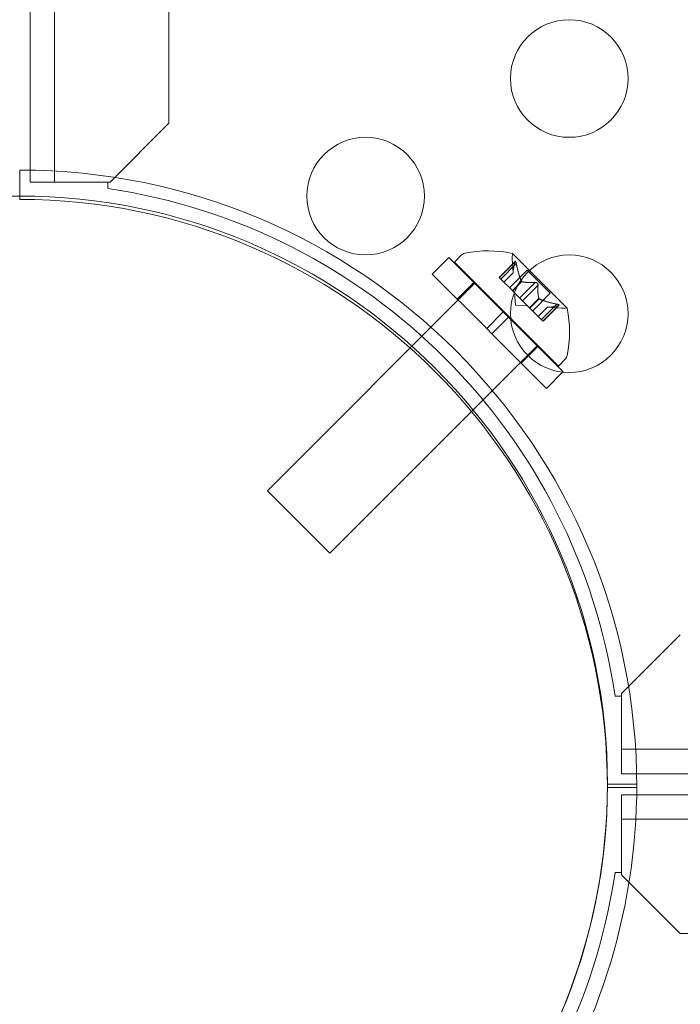
# Model space of a CAD drawing. Extents: x 0 to 1426, y 0 to 1749.
# Drawn here: x 658 to 661, y 1428 to 1432 of the extents above; entities that cross this region are included whole.
import ezdxf

# ---------------------------------------------------------------- set-up
doc = ezdxf.new("R2010")
doc.units = 0
doc.header["$MEASUREMENT"] = 0
doc.header["$PDMODE"] = 64
doc.styles.get("Standard").update_dxf_attribs({"font": 'Helvetica LT 57 Condensed_0.ttf'})
doc.dimstyles.new('FEET-METERS', dxfattribs={"dimtxt": 12, "dimasz": 7, "dimexe": 3, "dimexo": 3, "dimgap": 3, "dimtad": 0, "dimdec": 1, "dimzin": 3, "dimdsep": 46, "dimlunit": 4, "dimtxsty": 'Standard', "dimcen": 0.09, "dimadec": 0, "dimazin": 0, "dimtfac": 2, "dimtdec": 1, "dimtofl": 0, "dimtmove": 0, "dimatfit": 3, "dimfxl": 1, "dimfrac": 2, "dimtolj": 1, "dimtzin": 3, "dimarcsym": 0})

# ---------------------------------------------------------------- blocks, each defined once
blk = doc.blocks.new('*D2503')
at = {"color": 0, "lineweight": -2, "transparency": 16777216}
for p, q in [((903.6979, 1660.7851), (257.6818, 1660.7851)), ((260.6818, 1653.7851), (260.6818, 1358.3818)), ((260.6818, 1024.8387), (260.6818, 1248.3146)), ((830.4772, 1017.8387), (257.6818, 1017.8387))]:
    blk.add_line(p, q, dxfattribs=at)
at = {"color": 0, "lineweight": 0, "transparency": 16777216}
for points in [[(259.5151, 1653.7851), (261.8485, 1653.7851), (260.6818, 1660.7851)], [(259.5151, 1024.8387), (261.8485, 1024.8387), (260.6818, 1017.8387)]]:
    blk.add_solid(points, dxfattribs=at)
at = {"layer": 'Defpoints', "color": 0, "lineweight": 0, "transparency": 16777216}
for p in [(906.6979, 1660.7851), (260.6818, 1017.8387), (833.4772, 1017.8387)]:
    blk.add_point(p, dxfattribs=at)
at = {"color": 0, "lineweight": 0, "transparency": 16777216, "insert": (260.6818, 1303.3482), "char_height": 12, "attachment_point": 5, "rotation": 90}
blk.add_mtext('\\A1;53\'-7" [16.33M]', dxfattribs=at)
blk = doc.blocks.new('*D2504')
at = {"color": 0, "lineweight": -2, "transparency": 16777216}
for p, q in [((348.986, 1431.5995), (348.986, 1734.4238)), ((1062.9613, 1483.2269), (1062.9613, 1734.4238)), ((355.986, 1731.4238), (597.9072, 1731.4238)), ((1055.9613, 1731.4238), (707.9744, 1731.4238))]:
    blk.add_line(p, q, dxfattribs=at)
at = {"color": 0, "lineweight": 0, "transparency": 16777216}
for points in [[(355.986, 1732.5904), (355.986, 1730.2571), (348.986, 1731.4238)], [(1055.9613, 1732.5904), (1055.9613, 1730.2571), (1062.9613, 1731.4238)]]:
    blk.add_solid(points, dxfattribs=at)
at = {"layer": 'Defpoints', "color": 0, "lineweight": 0, "transparency": 16777216}
for p in [(1062.9613, 1731.4238), (1062.9613, 1480.2269), (348.986, 1428.5995)]:
    blk.add_point(p, dxfattribs=at)
at = {"color": 0, "lineweight": 0, "transparency": 16777216, "insert": (652.9408, 1731.4238), "char_height": 12, "attachment_point": 5}
blk.add_mtext('\\A1;59\'-6" [18.13M]', dxfattribs=at)
blk = doc.blocks.new('A$C4736786E')
at = {"color": 0, "linetype": 'Continuous', "lineweight": 0}
for p, q in [((-116.2138, 90.7275), (-116.2138, 47.8475)), ((-115.7274, 48.0975), (-115.7274, 90.4775)), ((-116.3178, 47.8979), (-116.3178, 48.8072)), ((-115.9774, 47.8475), (-115.7274, 48.0975)), ((-116.3624, 47.7877), (-116.3624, 47.8983)), ((-116.3178, 47.8475), (-116.3178, 47.8979)), ((-116.1098, 47.8475), (-116.3178, 47.8475)), ((-115.9874, 47.8475), (-116.1098, 47.8475)), ((-115.9874, 47.8199), (-115.9874, 47.8475)), ((-115.9874, 47.8475), (-115.9774, 47.8475)), ((-116.3624, 47.7733), (-116.3624, 47.7877)), ((-114.6079, 47.4564), (-114.5372, 47.5271)), ((-114.3052, 47.2951), (-114.5372, 47.5271)), ((-114.513, 47.5071), (-114.4841, 47.536)), ((-114.2549, 47.5101), (-114.3229, 47.4421)), ((-114.2632, 47.461), (-114.2673, 47.5206)), ((-114.194, 47.4716), (-114.2659, 47.5435)), ((-114.2741, 47.2682), (-114.513, 47.5071)), ((-114.2561, 47.507), (-114.3219, 47.4412)), ((-114.25, 47.5009), (-114.3158, 47.4351)), ((-114.2037, 47.4728), (-114.2786, 47.3979)), ((-114.1054, 47.3745), (-114.2037, 47.4728)), ((-114.0347, 47.3123), (-114.194, 47.4716)), ((-114.3759, 47.2244), (-114.6079, 47.4564)), ((-114.3158, 47.4351), (-114.3229, 47.4421)), ((-114.3158, 47.4351), (-114.2668, 47.3861)), ((-114.2632, 47.4613), (-114.3026, 47.4219)), ((-114.2632, 47.461), (-114.3025, 47.4217)), ((-114.2274, 47.4255), (-114.2668, 47.3861)), ((-114.4246, 47.4187), (-115.3085, 46.5349)), ((-114.501, 47.3494), (-114.4303, 47.4201)), ((-114.2668, 47.3861), (-114.2647, 47.3839)), ((-114.2258, 47.4239), (-114.2652, 47.3845)), ((-114.2647, 47.3839), (-114.2351, 47.3544)), ((-114.1698, 47.4207), (-114.2356, 47.3549)), ((-114.1575, 47.4084), (-114.2233, 47.3426)), ((-114.2538, 47.3244), (-114.2574, 47.3766)), ((-114.2233, 47.3426), (-114.2351, 47.3544)), ((-114.2233, 47.3426), (-114.1937, 47.313)), ((-114.1543, 47.3524), (-114.1937, 47.313)), ((-114.1527, 47.3508), (-114.1921, 47.3114)), ((-114.1054, 47.3745), (-114.1803, 47.2996)), ((-114.2538, 47.3244), (-114.2015, 47.3208)), ((-114.1937, 47.313), (-114.1912, 47.3105)), ((-114.1912, 47.3105), (-114.1422, 47.2615)), ((-114.1172, 47.315), (-114.1564, 47.2757)), ((-114.1169, 47.315), (-114.1563, 47.2756)), ((-114.0773, 47.3282), (-114.1431, 47.2624)), ((-114.0712, 47.3221), (-114.137, 47.2563)), ((-114.0681, 47.3233), (-114.136, 47.2553)), ((-114.1172, 47.315), (-114.0576, 47.3109)), ((-114.3759, 47.2244), (-114.3052, 47.2951)), ((-114.3538, 47.2023), (-114.2831, 47.273)), ((-114.3052, 47.2951), (-114.2831, 47.273)), ((-114.2737, 47.2635), (-114.2831, 47.273)), ((-114.0711, 47.0652), (-114.2741, 47.2682)), ((-114.0511, 47.0409), (-114.2737, 47.2635)), ((-114.136, 47.2553), (-114.1422, 47.2615)), ((-114.3759, 47.2244), (-114.3538, 47.2023)), ((-114.1218, 46.9702), (-114.3538, 47.2023)), ((-114.1616, 47.1514), (-115.0433, 46.2697)), ((-114.2288, 47.0772), (-114.1581, 47.1479)), ((-114.1594, 47.1536), (-114.1616, 47.1514)), ((-114.0711, 47.0652), (-114.0422, 47.0941)), ((-114.1218, 46.9702), (-114.0529, 47.0391)), ((-114.0529, 47.0391), (-114.0511, 47.0409)), ((-115.0433, 46.2697), (-115.3085, 46.5349)), ((-113.5524, 45.9225), (-113.8024, 45.6725)), ((-113.8024, 45.6725), (-113.8024, 45.6625)), ((-113.8024, 45.6625), (-113.83, 45.6625)), ((-113.8024, 45.5402), (-113.8024, 45.6625)), ((-113.8024, 45.3322), (-113.8024, 45.5402)), ((-113.8024, 45.4362), (-70.9224, 45.4362)), ((-113.7381, 45.3322), (-113.8024, 45.3322)), ((-70.9867, 45.3322), (-113.7381, 45.3322)), ((-113.8622, 45.2875), (-113.8624, 45.2875)), ((-113.8623, 45.2733), (-113.8624, 45.2733)), ((-113.7374, 45.2733), (-113.8623, 45.2733)), ((-113.7374, 45.2875), (-113.8622, 45.2875)), ((-113.8024, 45.0349), (-113.8024, 45.2429)), ((-113.8024, 45.2429), (-113.7378, 45.2429)), ((-113.7378, 45.2429), (-70.987, 45.2429)), ((-70.9224, 45.1389), (-113.8024, 45.1389)), ((-113.8024, 44.9125), (-113.8024, 45.0349)), ((-113.83, 44.9125), (-113.8024, 44.9125)), ((-113.8024, 44.9125), (-113.8024, 44.9025)), ((-113.8024, 44.9025), (-113.5524, 44.6525)), ((-113.5524, 44.6525), (-71.1724, 44.6525))]:
    blk.add_line(p, q, dxfattribs=at)
for centre, radius in [((-114.0248, 48.2875), 0.25), ((-114.8909, 47.7875), 0.25), ((-116.3622, 45.2877), 2.5), ((-116.3622, 45.2877), 2.5), ((-114.0248, 47.2875), 0.25)]:
    blk.add_circle(centre, radius, dxfattribs=at)
for centre, radius, start, end in [((-116.3624, 45.2733), 2.625, 0, 90), ((-116.3624, 45.2875), 2.56, 8.4232, 81.5768), ((-116.3624, 45.2733), 2.5, 0, 90), ((-114.3686, 47.0698), 0.4851, 77.926, 101.8702), ((-114.462, 47.5139), 0.0312, 101.8702, 134.9999), ((-114.2049, 47.5249), 0.0625, 165.0031, 183.9291), ((-114.2677, 47.5417), 0.0025, 44.9999, 78.123), ((-114.2677, 47.5417), 0.0025, 345.0031, 44.9999), ((-114.0533, 47.3733), 0.0625, 266.0707, 284.9967), ((-114.0365, 47.3105), 0.0025, 44.9999, 104.9967), ((-114.0365, 47.3105), 0.0025, 11.8768, 44.9999), ((-114.5084, 47.2095), 0.4851, 348.1296, 12.0738), ((-114.0642, 47.1162), 0.0312, 314.9999, 348.1296), ((-116.3624, 45.2875), 2.625, 289.4712, 0), ((-116.3624, 45.2875), 2.5, 315.8539, 0), ((-116.3624, 45.2875), 2.56, 278.4232, 351.5768)]:
    blk.add_arc(centre, radius, start, end, dxfattribs=at)
for points, weights in [([(-114.2632, 47.4619), (-114.2639, 47.4773), (-114.2559, 47.508)], [1.2877924798, 1.2144124615, 1.05685445761]), ([(-114.2561, 47.507), (-114.264, 47.4765), (-114.2632, 47.4613)], [1.06120691497, 1.21890298912, 1.29071555247]), ([(-114.228, 47.4267), (-114.2409, 47.4543), (-114.2503, 47.5024)], [1.2877924798, 1.2144124615, 1.05685445761]), ([(-114.25, 47.5009), (-114.2405, 47.453), (-114.2274, 47.4255)], [1.06120691497, 1.21890298912, 1.29071555247]), ([(-114.1698, 47.4207), (-114.2063, 47.4188), (-114.2258, 47.4239)], [1.06120691497, 1.21890298912, 1.29071555247]), ([(-114.225, 47.4236), (-114.2053, 47.4188), (-114.1687, 47.4208)], [1.2877924798, 1.2144124615, 1.05685445761]), ([(-114.1575, 47.4084), (-114.1594, 47.3718), (-114.1543, 47.3524)], [1.06120691497, 1.21890298912, 1.29071555247]), ([(-114.1546, 47.3532), (-114.1594, 47.3728), (-114.1574, 47.4095)], [1.2877924798, 1.2144124615, 1.05685445761]), ([(-114.0773, 47.3282), (-114.1252, 47.3377), (-114.1527, 47.3508)], [1.06120691497, 1.21890298912, 1.29071555247]), ([(-114.1515, 47.3502), (-114.1239, 47.3373), (-114.0758, 47.3279)], [1.2877924798, 1.2144124615, 1.05685445761]), ([(-114.0712, 47.3221), (-114.1017, 47.3142), (-114.1169, 47.315)], [1.06120691497, 1.21890298912, 1.29071555247]), ([(-114.1163, 47.315), (-114.1009, 47.3143), (-114.0702, 47.3223)], [1.2877924798, 1.2144124615, 1.05685445761])]:
    blk.add_rational_spline(points, weights, degree=2, dxfattribs=at)
for points in [[(-114.2561, 47.507), (-114.2561, 47.5074), (-114.256, 47.5077), (-114.2559, 47.508)], [(-114.1698, 47.4207), (-114.1694, 47.4207), (-114.1691, 47.4208), (-114.1687, 47.4208)], [(-114.1172, 47.315), (-114.1172, 47.315), (-114.1171, 47.315), (-114.1169, 47.315)], [(-114.0773, 47.3282), (-114.0768, 47.3281), (-114.0763, 47.328), (-114.0758, 47.3279)]]:
    blk.add_open_spline(points, degree=3, dxfattribs=at)
for points, knots in [([(-114.2556, 47.509), (-114.2556, 47.5089), (-114.2557, 47.5088), (-114.2558, 47.5085), (-114.2558, 47.5083), (-114.2559, 47.508)], [0.026417714, 0.026417714, 0.026417714, 0.026417714, 0.026883246, 0.026883246, 0.028070805, 0.028070805, 0.028070805, 0.028070805]), ([(-114.2556, 47.509), (-114.2556, 47.509), (-114.2555, 47.5091), (-114.2553, 47.5097), (-114.255, 47.5101), (-114.2544, 47.5105), (-114.2542, 47.5105), (-114.2537, 47.5104), (-114.2534, 47.5103), (-114.2532, 47.5101), (-114.2532, 47.5101), (-114.2532, 47.5101), (-114.2531, 47.5101), (-114.2531, 47.51), (-114.2531, 47.51), (-114.2531, 47.51), (-114.2531, 47.51), (-114.2531, 47.51), (-114.2531, 47.51), (-114.253, 47.5099), (-114.253, 47.5099), (-114.2528, 47.5097), (-114.2526, 47.5095), (-114.2522, 47.5088), (-114.252, 47.5084), (-114.2516, 47.5072), (-114.2513, 47.5065), (-114.2509, 47.5052), (-114.2508, 47.5046), (-114.2506, 47.504)], [0, 0, 0, 0, 0.00041232, 0.00041232, 0.00367036, 0.00367036, 0.0061271, 0.0061271, 0.00796491, 0.00796491, 0.00815345, 0.00815345, 0.00825503, 0.00825503, 0.00831852, 0.00831852, 0.00838777, 0.00838777, 0.00848273, 0.00848273, 0.00870295, 0.00870295, 0.01013563, 0.01013563, 0.01215525, 0.01215525, 0.01467787, 0.01467787, 0.0166517, 0.0166517, 0.0166517, 0.0166517]), ([(-114.2506, 47.504), (-114.2507, 47.5041), (-114.2507, 47.5042), (-114.251, 47.5053), (-114.2512, 47.5063), (-114.2518, 47.5077), (-114.252, 47.5083), (-114.2525, 47.5093), (-114.2527, 47.5096), (-114.253, 47.5099), (-114.253, 47.5099), (-114.2531, 47.51), (-114.2531, 47.51), (-114.2531, 47.51), (-114.2531, 47.51), (-114.2531, 47.51), (-114.2531, 47.51), (-114.2531, 47.5101), (-114.2531, 47.5101), (-114.2532, 47.5101), (-114.2532, 47.5101), (-114.2534, 47.5103), (-114.2536, 47.5104), (-114.254, 47.5105), (-114.2542, 47.5105), (-114.2547, 47.5103), (-114.2549, 47.5101), (-114.2553, 47.5096), (-114.2555, 47.5093), (-114.2556, 47.509)], [0, 0, 0, 0, 0.00041133, 0.00041133, 0.0035034, 0.0035034, 0.00594033, 0.00594033, 0.00795678, 0.00795678, 0.00816734, 0.00816734, 0.00825334, 0.00825334, 0.00831687, 0.00831687, 0.00838579, 0.00838579, 0.00847957, 0.00847957, 0.00869405, 0.00869405, 0.01012524, 0.01012524, 0.01214061, 0.01214061, 0.01467168, 0.01467168, 0.01664979, 0.01664979, 0.01664979, 0.01664979]), ([(-114.25, 47.5009), (-114.2501, 47.5018), (-114.2503, 47.5027), (-114.2506, 47.5037), (-114.2506, 47.5038), (-114.2506, 47.504)], [0.007300399, 0.007300399, 0.007300399, 0.007300399, 0.009949303, 0.009949303, 0.010414835, 0.010414835, 0.010414835, 0.010414835]), ([(-114.2632, 47.4619), (-114.2632, 47.4617), (-114.2632, 47.4616), (-114.2632, 47.4612), (-114.2632, 47.461), (-114.2632, 47.461)], [0.006463967, 0.006463967, 0.006463967, 0.006463967, 0.007125803, 0.007125803, 0.009029787, 0.009029787, 0.009029787, 0.009029787]), ([(-114.228, 47.4267), (-114.2279, 47.4265), (-114.2278, 47.4262), (-114.2276, 47.4259), (-114.2275, 47.4257), (-114.2274, 47.4255)], [0.006463967, 0.006463967, 0.006463967, 0.006463967, 0.007125803, 0.007125803, 0.007719964, 0.007719964, 0.007719964, 0.007719964]), ([(-114.225, 47.4236), (-114.2251, 47.4236), (-114.2253, 47.4237), (-114.2258, 47.4239), (-114.2263, 47.4241), (-114.2269, 47.4248), (-114.2272, 47.4251), (-114.2274, 47.4255)], [0.006463967, 0.006463967, 0.006463967, 0.006463967, 0.007125803, 0.007125803, 0.009029787, 0.009029787, 0.010339612, 0.010339612, 0.010339612, 0.010339612]), ([(-114.1674, 47.4207), (-114.1675, 47.4208), (-114.1676, 47.4208), (-114.1681, 47.4208), (-114.1684, 47.4208), (-114.1687, 47.4208)], [0.026417714, 0.026417714, 0.026417714, 0.026417714, 0.026883246, 0.026883246, 0.028070805, 0.028070805, 0.028070805, 0.028070805]), ([(-114.1674, 47.4207), (-114.1673, 47.4207), (-114.1672, 47.4207), (-114.1663, 47.4206), (-114.1655, 47.4204), (-114.164, 47.4199), (-114.1633, 47.4195), (-114.162, 47.4188), (-114.1614, 47.4183), (-114.1609, 47.4178), (-114.1608, 47.4177), (-114.1607, 47.4176), (-114.1607, 47.4176), (-114.1607, 47.4176), (-114.1607, 47.4176), (-114.1606, 47.4175), (-114.1606, 47.4175), (-114.1606, 47.4175), (-114.1605, 47.4175), (-114.1605, 47.4174), (-114.1604, 47.4173), (-114.1601, 47.4169), (-114.1598, 47.4166), (-114.1591, 47.4157), (-114.1588, 47.4151), (-114.1582, 47.4138), (-114.1579, 47.4131), (-114.1576, 47.4119), (-114.1575, 47.4113), (-114.1574, 47.4108)], [0, 0, 0, 0, 0.00041348, 0.00041348, 0.00335938, 0.00335938, 0.00572359, 0.00572359, 0.00794646, 0.00794646, 0.00816387, 0.00816387, 0.00825132, 0.00825132, 0.00831543, 0.00831543, 0.00838451, 0.00838451, 0.0084777, 0.0084777, 0.00868732, 0.00868732, 0.01011652, 0.01011652, 0.01212817, 0.01212817, 0.01466672, 0.01466672, 0.01664861, 0.01664861, 0.01664861, 0.01664861]), ([(-114.1574, 47.4108), (-114.1575, 47.4109), (-114.1575, 47.411), (-114.1576, 47.4119), (-114.1578, 47.4127), (-114.1583, 47.4142), (-114.1586, 47.4149), (-114.1594, 47.4161), (-114.1599, 47.4167), (-114.1604, 47.4173), (-114.1605, 47.4174), (-114.1605, 47.4175), (-114.1606, 47.4175), (-114.1606, 47.4175), (-114.1606, 47.4175), (-114.1606, 47.4176), (-114.1607, 47.4176), (-114.1607, 47.4176), (-114.1607, 47.4176), (-114.1608, 47.4177), (-114.1608, 47.4178), (-114.1612, 47.4181), (-114.1616, 47.4184), (-114.1625, 47.4191), (-114.1631, 47.4194), (-114.1644, 47.42), (-114.1651, 47.4203), (-114.1663, 47.4206), (-114.1669, 47.4207), (-114.1674, 47.4207)], [0, 0, 0, 0, 0.00041393, 0.00041393, 0.00331032, 0.00331032, 0.00567645, 0.00567645, 0.00794407, 0.00794407, 0.00816309, 0.00816309, 0.00825092, 0.00825092, 0.00831521, 0.00831521, 0.00838441, 0.00838441, 0.0084776, 0.0084776, 0.00868657, 0.00868657, 0.01011525, 0.01011525, 0.0121263, 0.0121263, 0.01466595, 0.01466595, 0.01664838, 0.01664838, 0.01664838, 0.01664838]), ([(-114.1575, 47.4084), (-114.1574, 47.4091), (-114.1574, 47.4097), (-114.1574, 47.4105), (-114.1574, 47.4107), (-114.1574, 47.4108)], [0.007300399, 0.007300399, 0.007300399, 0.007300399, 0.009949303, 0.009949303, 0.010414835, 0.010414835, 0.010414835, 0.010414835]), ([(-114.1546, 47.3532), (-114.1545, 47.3531), (-114.1545, 47.3529), (-114.1544, 47.3526), (-114.1544, 47.3525), (-114.1543, 47.3524)], [0.006463967, 0.006463967, 0.006463967, 0.006463967, 0.007125803, 0.007125803, 0.007719964, 0.007719964, 0.007719964, 0.007719964]), ([(-114.1515, 47.3502), (-114.1517, 47.3503), (-114.1519, 47.3504), (-114.1527, 47.3508), (-114.1533, 47.3511), (-114.1539, 47.3518), (-114.1541, 47.3521), (-114.1543, 47.3524)], [0.006463967, 0.006463967, 0.006463967, 0.006463967, 0.007125803, 0.007125803, 0.009029787, 0.009029787, 0.010339612, 0.010339612, 0.010339612, 0.010339612]), ([(-114.1163, 47.315), (-114.1165, 47.315), (-114.1166, 47.315), (-114.1168, 47.315), (-114.1169, 47.315), (-114.1169, 47.315)], [0.006463967, 0.006463967, 0.006463967, 0.006463967, 0.007125803, 0.007125803, 0.007719964, 0.007719964, 0.007719964, 0.007719964]), ([(-114.0742, 47.3276), (-114.0744, 47.3276), (-114.0745, 47.3276), (-114.075, 47.3278), (-114.0754, 47.3278), (-114.0758, 47.3279)], [0.026417714, 0.026417714, 0.026417714, 0.026417714, 0.026883246, 0.026883246, 0.028070805, 0.028070805, 0.028070805, 0.028070805]), ([(-114.0742, 47.3276), (-114.0741, 47.3275), (-114.074, 47.3275), (-114.0728, 47.3272), (-114.0719, 47.3269), (-114.0704, 47.3264), (-114.0698, 47.3262), (-114.0689, 47.3257), (-114.0686, 47.3254), (-114.0683, 47.3252), (-114.0682, 47.3252), (-114.0682, 47.3251), (-114.0682, 47.3251), (-114.0682, 47.3251), (-114.0682, 47.3251), (-114.0682, 47.3251), (-114.0682, 47.3251), (-114.0681, 47.3251), (-114.0681, 47.325), (-114.0681, 47.325), (-114.0681, 47.325), (-114.0679, 47.3248), (-114.0678, 47.3246), (-114.0677, 47.3242), (-114.0677, 47.324), (-114.0678, 47.3235), (-114.0681, 47.3233), (-114.0686, 47.3229), (-114.0689, 47.3227), (-114.0692, 47.3226)], [0, 0, 0, 0, 0.00041106, 0.00041106, 0.0035373, 0.0035373, 0.00597776, 0.00597776, 0.00795862, 0.00795862, 0.008168, 0.008168, 0.00825376, 0.00825376, 0.00831721, 0.00831721, 0.00838612, 0.00838612, 0.00848005, 0.00848005, 0.00869554, 0.00869554, 0.01012717, 0.01012717, 0.01214334, 0.01214334, 0.01467282, 0.01467282, 0.01665013, 0.01665013, 0.01665013, 0.01665013]), ([(-114.0692, 47.3226), (-114.0692, 47.3226), (-114.0691, 47.3226), (-114.0685, 47.3229), (-114.0681, 47.3232), (-114.0677, 47.3238), (-114.0676, 47.324), (-114.0677, 47.3245), (-114.0679, 47.3247), (-114.0681, 47.325), (-114.0681, 47.325), (-114.0681, 47.325), (-114.0681, 47.3251), (-114.0681, 47.3251), (-114.0682, 47.3251), (-114.0682, 47.3251), (-114.0682, 47.3251), (-114.0682, 47.3251), (-114.0682, 47.3251), (-114.0683, 47.3252), (-114.0683, 47.3252), (-114.0685, 47.3254), (-114.0687, 47.3256), (-114.0694, 47.3259), (-114.0698, 47.3262), (-114.071, 47.3266), (-114.0717, 47.3269), (-114.073, 47.3272), (-114.0736, 47.3274), (-114.0742, 47.3276)], [0, 0, 0, 0, 0.00041176, 0.00041176, 0.00365422, 0.00365422, 0.00610875, 0.00610875, 0.00796436, 0.00796436, 0.00817423, 0.00817423, 0.00825796, 0.00825796, 0.00832097, 0.00832097, 0.00839048, 0.00839048, 0.00848722, 0.00848722, 0.00871815, 0.00871815, 0.01015814, 0.01015814, 0.01218673, 0.01218673, 0.01468858, 0.01468858, 0.01665151, 0.01665151, 0.01665151, 0.01665151]), ([(-114.0712, 47.3221), (-114.0705, 47.3222), (-114.07, 47.3223), (-114.0694, 47.3225), (-114.0693, 47.3226), (-114.0692, 47.3226)], [0.007300399, 0.007300399, 0.007300399, 0.007300399, 0.009949303, 0.009949303, 0.010414835, 0.010414835, 0.010414835, 0.010414835])]:
    blk.add_open_spline(points, degree=3, knots=knots, dxfattribs=at)
blk = doc.blocks.new('unit')
at = {"lineweight": 0}
blk.add_blockref('A$C4736786E', (1214.1121, 1744.533), dxfattribs=at)

msp = doc.modelspace()

# ---------------------------------------------------------------- block references
at = {"lineweight": 0}
msp.add_blockref('unit', (-439.7194, -361.1972), dxfattribs=at)

# ---------------------------------------------------------------- dimensions: what is measured, and where the dimension line sits
dim = msp.add_linear_dim(base=(1062.9613, 1731.4238), p1=(348.986, 1428.5995), p2=(1062.9613, 1480.2269), dimstyle='FEET-METERS', dxfattribs=at)
dim.commit()
dim.dimension.update_dxf_attribs({"geometry": '*D2504', "text_midpoint": (652.9408, 1731.4238), "dimtype": 160})
dim = msp.add_linear_dim(base=(260.6818, 1017.8387), p1=(906.6979, 1660.7851), p2=(833.4772, 1017.8387), angle=90, dimstyle='FEET-METERS', dxfattribs=at)
dim.commit()
dim.dimension.update_dxf_attribs({"geometry": '*D2503', "text_midpoint": (260.6818, 1303.3482), "dimtype": 160})

doc.saveas('drawing.dxf')
